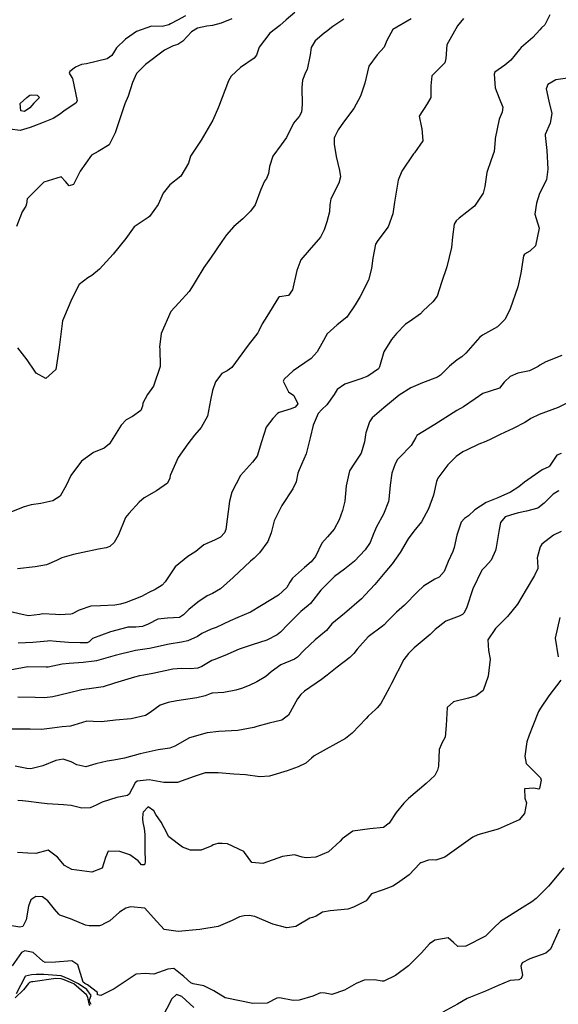
# Model space of a CAD drawing. Units: inches. Extents: x 1339761 to 1345761, y 521445 to 525446.
# Drawn here: x 1342566 to 1342837, y 523384 to 523880 of the extents above; entities that cross this region are included whole.
import ezdxf

# ---------------------------------------------------------------- set-up
doc = ezdxf.new("R2010")
doc.units = ezdxf.units.IN
doc.header["$MEASUREMENT"] = 0
doc.layers.add('Undefined', color=7, linetype='Continuous', true_color=0x1279c7)

msp = doc.modelspace()

# ---------------------------------------------------------------- linework, layer by layer
at = {"layer": 'Undefined'}
for points, elevation in [([(1342704.446, 523883.238), (1342700.0575, 523879.583), (1342696.9825, 523876.83), (1342691.8605, 523872.906), (1342686.542, 523865.875), (1342685.235, 523861.7705), (1342683.95, 523860.2685), (1342677.089, 523855.6425), (1342672.3885, 523851.3485), (1342671.0465, 523848.991), (1342666.025, 523835.759), (1342663.221, 523829.0815), (1342657.2705, 523819.081), (1342651.989, 523811.044), (1342650.941, 523807.4615), (1342647.0335, 523800.8865), (1342641.581, 523796.688), (1342638.1825, 523792.417), (1342635.669, 523786.7395), (1342631.3575, 523780.746), (1342630.6535, 523780.234), (1342623.5405, 523775.488), (1342619.348, 523769.6275), (1342613.0135, 523761.7145), (1342606.1105, 523754.2385), (1342602.3435, 523750.9785), (1342600.298, 523749.866), (1342595.8565, 523746.4955), (1342592.131, 523738.995), (1342590.8245, 523736.0095), (1342587.5105, 523728.2005), (1342585.918, 523714.7295), (1342584.2245, 523703.6835), (1342579.108, 523699.1225), (1342574.3505, 523701.906), (1342573.5885, 523702.9075), (1342569.834, 523708.497), (1342565.0625, 523714.668)], 338), ([(1342789.3285, 523880.2325), (1342786.2795, 523876.6155), (1342780.998, 523866.9965), (1342780.394, 523860.1245), (1342780.008, 523858.006), (1342776.164, 523854.3215), (1342773.3445, 523851.417), (1342772.898, 523846.4525), (1342772.843, 523840.6305), (1342771.0005, 523837.424), (1342766.9445, 523831.203), (1342768.2375, 523825.4915), (1342768.431, 523825.028), (1342768.8055, 523818.795), (1342764.5975, 523812.709), (1342764.148, 523812.2215), (1342758.306, 523803.446), (1342756.403, 523798.937), (1342754.6055, 523787.9635), (1342753.841, 523782.043), (1342751.4455, 523775.3985), (1342746.1375, 523768.652), (1342744.9715, 523766.7355), (1342743.6725, 523759.704), (1342742.987, 523754.446), (1342741.4425, 523748.716), (1342737.2715, 523740.509), (1342734.792, 523736.2395), (1342730.5665, 523730.0275), (1342725.6715, 523726.135), (1342720.7645, 523721.6685), (1342718.035, 523716.7555), (1342715.6105, 523712.5345), (1342712.734, 523709.2765), (1342706.2685, 523704.826), (1342703.537, 523703.0375), (1342699.0005, 523698.9025), (1342698.5465, 523697.786), (1342701.235, 523692.5335), (1342703.898, 523690.567), (1342705.895, 523686.348), (1342704.6945, 523684.818), (1342702.576, 523683.907), (1342696.5515, 523682.053), (1342695.777, 523681.5685), (1342693.4505, 523679.048), (1342689.9465, 523674.72), (1342687.7455, 523667.307), (1342685.484, 523660.1555), (1342683.211, 523657.1255), (1342677.121, 523650.3655), (1342672.7385, 523641.9445), (1342671.6355, 523637.471), (1342669.644, 523623.15), (1342669.0405, 523621.5005), (1342667.1115, 523619.39), (1342664.428, 523617.9645), (1342664.0965, 523617.8595), (1342658.667, 523615.5025), (1342654.5955, 523612.0515), (1342650.603, 523609.666), (1342644.184, 523604.431), (1342639.12, 523596.9135), (1342637.7175, 523595.15), (1342634.1045, 523593.0485), (1342630.896, 523591.439), (1342627.2815, 523589.4445), (1342619.5245, 523586.4095), (1342616.747, 523585.667), (1342613.8755, 523585.0935), (1342606.631, 523584.828), (1342601.743, 523584.5945), (1342595.871, 523582.5455), (1342592.3615, 523580.798), (1342591.73, 523580.6035), (1342586.0935, 523580.234), (1342584.0415, 523580.4865), (1342577.4345, 523580.747), (1342576.1195, 523580.4705), (1342570.475, 523579.721), (1342567.311, 523580.372), (1342560.623, 523581.936)], 332), ([(1342649.414, 523881.7115), (1342645.3795, 523879.47), (1342641.957, 523877.587), (1342641.0015, 523877.098), (1342637.65, 523876.196), (1342632.2845, 523876.4815), (1342624.7425, 523873.7745), (1342621.489, 523871.4605), (1342619.3195, 523869.839), (1342614.6855, 523865.5425), (1342613.6855, 523863.9415), (1342612.3755, 523861.722), (1342609.9605, 523860.068), (1342599.5485, 523857.4815), (1342597.1035, 523857.147), (1342594.073, 523855.766), (1342591.1915, 523853.6075), (1342590.811, 523852.776), (1342592.2755, 523850.642), (1342592.588, 523850.073), (1342594.943, 523838.8685), (1342594.264, 523837.666), (1342588.442, 523833.8295), (1342586.481, 523832.2615), (1342582.796, 523829.9995), (1342577.722, 523827.984), (1342572.597, 523826.0225), (1342571.211, 523825.3815), (1342566.1985, 523824.0255), (1342561.017, 523824.6365)], 342), ([(1342729.0425, 523880.0105), (1342723.5005, 523876.23), (1342720.4475, 523873.7795), (1342719.2055, 523872.864), (1342714.7615, 523869.077), (1342712.6935, 523865.65), (1342712.167, 523861.994), (1342710.608, 523854.638), (1342709.89, 523853.1255), (1342708.231, 523849.285), (1342707.937, 523845.559), (1342708.1715, 523837.003), (1342707.7655, 523833.146), (1342706.586, 523830.9215), (1342705.383, 523829.7135), (1342703.855, 523827.5965), (1342700.217, 523820.418), (1342697.602, 523816.7355), (1342693.3605, 523811.027), (1342691.628, 523805.8825), (1342691.2075, 523802.372), (1342690.226, 523799.857), (1342689.232, 523798.501), (1342687.322, 523794.29), (1342684.5605, 523786.584), (1342682.1695, 523783.2835), (1342678.3425, 523779.5795), (1342673.8355, 523775.589), (1342669.995, 523771.433), (1342667.7725, 523768.0265), (1342662.0155, 523759.7915), (1342658.6455, 523755.0345), (1342654.737, 523748.6375), (1342653.2615, 523746.1975), (1342651.294, 523742.893), (1342646.0675, 523737.16), (1342642.057, 523732.931), (1342637.1585, 523721.748), (1342636.4085, 523714.983), (1342636.469, 523714.1565), (1342636.6875, 523705.213), (1342633.245, 523695.3705), (1342630.301, 523691.1985), (1342627.961, 523686.752), (1342627.7075, 523685.204), (1342626.915, 523683.0975), (1342622.77, 523680.094), (1342619.5035, 523678.339), (1342617.0465, 523675.627), (1342611.1425, 523666.282), (1342608.537, 523664.1795), (1342603.2095, 523661.9905), (1342597.1135, 523657.643), (1342591.6815, 523650.3045), (1342589.5395, 523645.6205), (1342586.3235, 523639.943), (1342582.7055, 523637.683), (1342576.572, 523636.226), (1342571.699, 523635.5755), (1342568.283, 523634.683), (1342561.108, 523631.672)], 336), ([(1342672.789, 523880.158), (1342667.3925, 523877.922), (1342663.087, 523876.783), (1342660.1045, 523876.3705), (1342655.4745, 523875.5085), (1342652.425, 523873.645), (1342648.0765, 523868.911), (1342645.532, 523867.2115), (1342643.285, 523866.4655), (1342638.839, 523864.418), (1342629.379, 523857.1695), (1342626.6925, 523854.536), (1342626.132, 523854.0385), (1342624.7755, 523852.6155), (1342622.8275, 523848.1735), (1342620.5455, 523841.244), (1342618.85, 523837.384), (1342614.0845, 523822.816), (1342610.999, 523816.7925), (1342605.462, 523813.4605), (1342602.1005, 523811.5145), (1342596.488, 523803.532), (1342593.064, 523796.846), (1342590.919, 523796.117), (1342589.064, 523798.277), (1342586.825, 523800.7175), (1342578.2175, 523797.9715), (1342569.731, 523789.5325), (1342569.4455, 523787.1225), (1342569.089, 523785.7925), (1342567.26, 523783.096), (1342564.4415, 523775.6525)], 340), ([(1342763.01, 523880.0465), (1342753.682, 523874.6795), (1342750.686, 523869.2235), (1342749.487, 523865.8975), (1342745.954, 523861.992), (1342741.685, 523856.243), (1342739.647, 523847.8035), (1342737.4585, 523841.1715), (1342734.194, 523835.0685), (1342728.9475, 523828.1135), (1342726.3195, 523824.2415), (1342724.63, 523820.9395), (1342724.318, 523820.113), (1342724.176, 523817.0925), (1342725.211, 523810.914), (1342726.9775, 523803.8325), (1342727.453, 523800.628), (1342726.6375, 523797.395), (1342722.56, 523789.6385), (1342721.988, 523786.583), (1342721.9085, 523783.057), (1342720.6055, 523777.9235), (1342719.1305, 523773.985), (1342717.4415, 523770.2125), (1342711.6825, 523763.8185), (1342707.4805, 523758.885), (1342705.496, 523753.5875), (1342703.192, 523743.7075), (1342701.2775, 523740.913), (1342696.7795, 523740.2125), (1342696.2525, 523739.9845), (1342690.3645, 523730.3565), (1342688.057, 523726.594), (1342686.359, 523723.0745), (1342685.829, 523722.1665), (1342680.949, 523715.9395), (1342672.8, 523704.675), (1342670.351, 523703.0595), (1342667.7745, 523701.6755), (1342664.5125, 523697.4235), (1342663.074, 523693.087), (1342661.995, 523688.2225), (1342660.5215, 523680.265), (1342657.288, 523674.5305), (1342653.9695, 523670.645), (1342650.676, 523666.34), (1342645.6795, 523659.5085), (1342641.7905, 523650.4455), (1342641.6065, 523649.081), (1342640.349, 523646.582), (1342634.9125, 523642.729), (1342628.548, 523639.101), (1342626.1325, 523636.968), (1342620.967, 523631.193), (1342619.1805, 523629.234), (1342615.6315, 523620.589), (1342613.5825, 523616.5925), (1342611.4105, 523614.649), (1342609.4905, 523614.0035), (1342605.7325, 523613.353), (1342597.831, 523611.62), (1342593.0935, 523610.602), (1342587.252, 523608.9845), (1342584.589, 523607.6355), (1342579.5055, 523605.507), (1342573.726, 523604.392), (1342564.864, 523603.46)], 334), ([(1342832.8355, 523882.1705), (1342830.3165, 523877.185), (1342828.621, 523875.5935), (1342827.6615, 523874.666), (1342824.1995, 523870.794), (1342818.3615, 523865.6605), (1342817.467, 523864.7585), (1342813.12, 523859.397), (1342810.1565, 523856.786), (1342805.158, 523853.3205), (1342804.685, 523852.368), (1342805.324, 523845.3555), (1342807.244, 523840.1675), (1342809.1825, 523835.646), (1342808.821, 523833.226), (1342807.2585, 523829.633), (1342805.3285, 523819.8915), (1342805.306, 523819.2465), (1342804.8415, 523813.3765), (1342803.3, 523809.233), (1342801.024, 523802.8555), (1342800.0435, 523795.755), (1342799.2305, 523792.3735), (1342794.8985, 523785.876), (1342787.1905, 523779.7725), (1342785.596, 523778.4885), (1342784.62, 523776.801), (1342783.7595, 523770.512), (1342783.293, 523765.1095), (1342780.875, 523755.3955), (1342778.2625, 523747.4995), (1342776.0055, 523740.628), (1342773.974, 523737.758), (1342769.0275, 523733.1615), (1342767.686, 523731.7325), (1342762.406, 523727.955), (1342760.1855, 523726.533), (1342755.5685, 523721.82), (1342753.1605, 523718.761), (1342749.1895, 523712.5835), (1342747.04, 523705.088), (1342746.4815, 523704.0095), (1342741.227, 523700.2805), (1342737.6345, 523698.953), (1342729.6675, 523696.342), (1342725.7775, 523693.5775), (1342724.2005, 523691.044), (1342720.6085, 523685.875), (1342718.0695, 523683.5265), (1342716.1455, 523681.5655), (1342713.6435, 523675.663), (1342712.1595, 523669.3435), (1342710.169, 523661.3505), (1342706.612, 523653.183), (1342705.9935, 523651.556), (1342705.046, 523647.2055), (1342703.4695, 523643.664), (1342697.897, 523635.3445), (1342694.0375, 523627.551), (1342692.6005, 523621.4775), (1342690.934, 523617.0845), (1342686.589, 523611.5145), (1342683.9165, 523608.8605), (1342682.185, 523607.255), (1342673.455, 523598.9725), (1342667.0845, 523593.267), (1342663, 523591.0255), (1342660.341, 523589.9065), (1342655.5865, 523586.7), (1342651.181, 523582.9485), (1342648.429, 523580.2005), (1342646.333, 523578.9585), (1342640.366, 523578.571), (1342635.494, 523578.064), (1342630.5625, 523575.62), (1342627.7765, 523574.3895), (1342624.358, 523574.072), (1342620.3295, 523574.044), (1342619.889, 523573.974), (1342611.7435, 523571.7915), (1342602.5945, 523568.2965), (1342601.001, 523566.7165), (1342599.9755, 523566.1715), (1342596.451, 523566.1795), (1342590.566, 523566.385), (1342584.3455, 523566.909), (1342580.855, 523567.1255), (1342579.9525, 523567.084), (1342572.5465, 523566.344), (1342565.263, 523566.0715)], 330), ([(1342846.445, 523850.901), (1342835.7645, 523849.353), (1342831.808, 523847.063), (1342830.844, 523844.88), (1342832.198, 523838.6205), (1342833.7295, 523832.44), (1342832.9785, 523827.6965), (1342830.5, 523821.981), (1342830.413, 523821.399), (1342831.3125, 523813.8915), (1342831.7005, 523804.554), (1342831.013, 523799.1865), (1342827.5325, 523792.171), (1342826.0595, 523787.431), (1342825.147, 523781.8995), (1342825.8565, 523779.6135), (1342827.466, 523774.7765), (1342825.586, 523765.9375), (1342822.6315, 523763.2805), (1342819.996, 523761.7335), (1342819.464, 523760.9435), (1342818.212, 523752.1965), (1342816.6835, 523745.2765), (1342812.8175, 523734.2935), (1342812.5975, 523733.732), (1342810.0855, 523728.8655), (1342806.3895, 523725.2185), (1342798.9675, 523720.9995), (1342797.4925, 523719.9615), (1342790.472, 523711.8705), (1342788.5485, 523710.0235), (1342786.21, 523708.4825), (1342782.3555, 523705.388), (1342777.677, 523700.7875), (1342776.2705, 523699.8735), (1342768.648, 523696.927), (1342762.774, 523694.517), (1342756.942, 523690.834), (1342749.2085, 523684.4615), (1342743.4275, 523679.339), (1342742.099, 523677.3625), (1342740.2385, 523671.8245), (1342740.0205, 523670.8315), (1342739.4565, 523667.2965), (1342737.7795, 523661.6195), (1342734.488, 523656.609), (1342731.9535, 523652.7165), (1342730.3385, 523645.1535), (1342729.5395, 523637.3765), (1342728.415, 523632.6765), (1342726.742, 523627.984), (1342724.2605, 523623.4285), (1342720.9125, 523619.5785), (1342718.1065, 523616.297), (1342714.913, 523609.6705), (1342712.6505, 523606.918), (1342709.338, 523604.0505), (1342703.346, 523598.705), (1342701.9225, 523596.6545), (1342700.494, 523593.9735), (1342696.165, 523590.2145), (1342687.667, 523584.965), (1342682.125, 523581.633), (1342675.8185, 523579.0035), (1342671.96, 523577.1855), (1342664.908, 523573.882), (1342662.2965, 523573.0435), (1342657.6585, 523570.823), (1342655.3985, 523569.305), (1342650.644, 523567.1565), (1342647.461, 523566.5905), (1342641.166, 523565.474), (1342631.325, 523563.3145), (1342627.8235, 523562.8355), (1342624.2535, 523562.2945), (1342614.0835, 523559.7395), (1342604.6185, 523557.139), (1342603.442, 523556.912), (1342597.9145, 523556.3285), (1342590.852, 523555.806), (1342587.3645, 523555.4415), (1342580.3875, 523554), (1342579.32, 523553.893), (1342570.038, 523554.027), (1342560.2035, 523552.1935)], 328), ([(1342838.7795, 523710.7275), (1342830.6945, 523707.4755), (1342827.718, 523705.8245), (1342826.9085, 523705.2835), (1342822.4995, 523703.0575), (1342816.6865, 523701.798), (1342812.771, 523700.182), (1342809.93, 523697.5675), (1342809.7665, 523697.306), (1342807.4495, 523694.351), (1342802.777, 523692.8025), (1342799.099, 523691.5555), (1342795.223, 523688.901), (1342789.2425, 523684.8865), (1342786.028, 523683.062), (1342780.4725, 523679.5695), (1342774.9725, 523676.0405), (1342765.8915, 523670.4305), (1342765.265, 523669.5405), (1342763.012, 523665.5305), (1342757.0655, 523659.4345), (1342756.13, 523658.3635), (1342754.8815, 523656.2165), (1342753.266, 523651.5645), (1342752.392, 523645.517), (1342751.7785, 523638.2235), (1342751.587, 523637.371), (1342749.029, 523630.9475), (1342745.6005, 523624.5085), (1342744.043, 523621.075), (1342742.4395, 523616.623), (1342739.9125, 523612.977), (1342734.5515, 523607.334), (1342729.496, 523603.31), (1342724.386, 523599.477), (1342717.614, 523592.7035), (1342712.2615, 523586.0335), (1342711.214, 523584.997), (1342707.44, 523581.922), (1342700.8725, 523575.376), (1342697.3015, 523571.5875), (1342695.6005, 523570.2095), (1342690.3055, 523567.4765), (1342682.968, 523565.1805), (1342676.4675, 523562.9645), (1342669.304, 523559.795), (1342663.639, 523557.686), (1342662.6475, 523557.2495), (1342657.716, 523554.2805), (1342655.706, 523553.44), (1342651.6955, 523553.066), (1342647.4975, 523553.238), (1342643.1225, 523552.8565), (1342632.9125, 523550.6885), (1342628.4155, 523549.875), (1342626.2895, 523549.53), (1342623.7135, 523548.942), (1342613.6975, 523545.84), (1342607.973, 523544.0965), (1342603.292, 523543.358), (1342597.2415, 523542.5455), (1342590.314, 523540.787), (1342582.73, 523538.951), (1342578.4605, 523538.5555), (1342573.7675, 523538.6835), (1342565.081, 523538.772)], 326), ([(1342841.609, 523686.958), (1342836.918, 523684.525), (1342827.4125, 523681.0575), (1342823.1775, 523678.973), (1342821.53, 523677.8765), (1342820.2545, 523677.067), (1342814.3245, 523674.0825), (1342807.7175, 523670.9365), (1342803.133, 523668.5865), (1342800.621, 523667.524), (1342796.9675, 523666.098), (1342791.1805, 523663.356), (1342788.9955, 523662.2555), (1342785.5665, 523659.972), (1342781.4915, 523655.784), (1342776.4295, 523649.093), (1342775.7265, 523647.2785), (1342774.218, 523640.3935), (1342771.7515, 523633.565), (1342768.2325, 523627.0475), (1342764.36, 523622.2975), (1342761.512, 523618.5445), (1342757.538, 523611.551), (1342753.464, 523605.999), (1342749.822, 523601.6), (1342744.649, 523595.4955), (1342739.8195, 523590.321), (1342737.9555, 523588.366), (1342729.45, 523580.9045), (1342722.9955, 523575.707), (1342721.6505, 523574.0545), (1342720.3465, 523572.4495), (1342714.6765, 523567.7485), (1342709.0865, 523562.4305), (1342705.8055, 523559.008), (1342704.3095, 523558.015), (1342697.367, 523555.057), (1342692.4975, 523551.6305), (1342689.773, 523549.2775), (1342685.383, 523546.508), (1342681.5245, 523544.7145), (1342677.6185, 523543.287), (1342674.8105, 523542.44), (1342668.729, 523541.229), (1342662.926, 523540.9215), (1342661.7675, 523540.524), (1342659.4045, 523539.4585), (1342655.073, 523538.5785), (1342645.0385, 523536.9605), (1342640.721, 523536.242), (1342636.6035, 523534.767), (1342631.7105, 523531.064), (1342629.284, 523529.6965), (1342622.083, 523527.9775), (1342614.1695, 523527.2255), (1342607.239, 523526.4715), (1342603.027, 523526.579), (1342599.7035, 523526.7605), (1342593.2275, 523524.7735), (1342591.537, 523524.1725), (1342587.3835, 523523.895), (1342582.305, 523523.2685), (1342576.967, 523522.555), (1342571.302, 523522.67), (1342567.525, 523522.8135), (1342562.2265, 523522.6825)], 324), ([(1342838.409, 523661.3595), (1342836.2135, 523660.66), (1342832.5315, 523654.9985), (1342832.3265, 523654.759), (1342828.9255, 523653.144), (1342820.021, 523646.945), (1342817.1345, 523644.6395), (1342812.9585, 523641.9485), (1342806.645, 523639.069), (1342800.737, 523636.804), (1342795.008, 523633.169), (1342791.896, 523630.152), (1342789.832, 523628.733), (1342788.169, 523626.82), (1342785.93, 523620.332), (1342784.7045, 523614.114), (1342783.942, 523612.107), (1342781.66, 523607.1595), (1342779.532, 523602.1415), (1342777.164, 523599.25), (1342774.9195, 523598.1785), (1342769.203, 523594.6615), (1342766.228, 523591.828), (1342759.5875, 523585.1995), (1342755.5905, 523581.6025), (1342750.9995, 523577.0515), (1342749.406, 523575.1795), (1342748.6105, 523574.4975), (1342741.3335, 523569.1325), (1342735.8005, 523562.953), (1342734.179, 523560.804), (1342732.112, 523558.8245), (1342725.719, 523554.004), (1342720.676, 523549.9885), (1342717.862, 523547.792), (1342709.396, 523541.808), (1342707.4525, 523540.1855), (1342705.758, 523538.048), (1342701.185, 523529.8595), (1342697.974, 523527.251), (1342691.53, 523525.7225), (1342685.326, 523524.055), (1342683.7655, 523523.548), (1342675.7675, 523522.0955), (1342666.2085, 523521.5025), (1342660.3855, 523520.904), (1342651.411, 523518.3065), (1342644.019, 523514.1385), (1342641.472, 523513.161), (1342635.6355, 523512.3565), (1342626.575, 523510.3515), (1342618.726, 523508.1095), (1342613.4325, 523507.074), (1342609.93, 523506.7275), (1342604.282, 523505.307), (1342599.2965, 523503.7245), (1342594.7205, 523504.772), (1342591.9715, 523506.299), (1342587.7995, 523507.71), (1342584.1855, 523507.0565), (1342577.6315, 523504.268), (1342571.5505, 523502.827), (1342569.5265, 523502.9825), (1342563.677, 523504.204)], 322), ([(1342837.2735, 523642.5905), (1342837.023, 523642.486), (1342834.366, 523641.0445), (1342829.9345, 523636.402), (1342826.806, 523634.002), (1342820.9615, 523632.4185), (1342817.049, 523631.561), (1342815.14, 523631.1415), (1342810.3265, 523629.5935), (1342807.9685, 523626.724), (1342807.2855, 523623.2795), (1342805.709, 523614.138), (1342805.37, 523612.6545), (1342803.241, 523607.7945), (1342800.3295, 523604.5755), (1342798.627, 523602.748), (1342794.016, 523593.287), (1342790.826, 523583.579), (1342789.557, 523581.097), (1342788.8805, 523580.4435), (1342787.0795, 523579.6045), (1342780.4295, 523577.0885), (1342775.0245, 523572.808), (1342772.617, 523570.3995), (1342764.516, 523563.6615), (1342761.922, 523561.146), (1342761.5675, 523560.747), (1342759.3795, 523557.8085), (1342753.129, 523545.7335), (1342752.123, 523543.778), (1342747.7245, 523535.656), (1342745.932, 523533.511), (1342744.99, 523532.6805), (1342741.3165, 523529.2185), (1342740.292, 523528.128), (1342733.245, 523520.745), (1342729.927, 523518.0455), (1342720.2665, 523512.671), (1342714.146, 523509.2785), (1342712.7685, 523508.1195), (1342709.9485, 523505.6335), (1342706.161, 523503.7115), (1342700.6045, 523501.8575), (1342691.712, 523499.129), (1342686.7835, 523498.7655), (1342679.552, 523499.8045), (1342673.8215, 523500.1455), (1342665.864, 523500.8195), (1342659.3225, 523500.78), (1342653.756, 523498.8895), (1342645.46, 523495.8815), (1342638.49, 523495.8495), (1342631.077, 523497.198), (1342625.096, 523496.601), (1342624.1365, 523495.786), (1342621.136, 523490.0205), (1342620.259, 523489.3505), (1342614.8055, 523488.405), (1342607.545, 523486.0725), (1342604.5425, 523484.587), (1342601.527, 523483.0985), (1342597.2925, 523483.0695), (1342591.8725, 523484.409), (1342588.1025, 523484.607), (1342579.751, 523485.0965), (1342575.6975, 523485.7175), (1342570.3515, 523486.3935), (1342567.416, 523486.733), (1342565.0295, 523486.815)], 320), ([(1342838.5075, 523622.1205), (1342834.5695, 523620.2745), (1342828.7555, 523615.8715), (1342827.8435, 523614.503), (1342826.442, 523608.881), (1342826.5215, 523607.23), (1342826.6855, 523603.5615), (1342825.0285, 523599.9765), (1342820.7965, 523593.0065), (1342816.46, 523585.6055), (1342811.4135, 523579.4445), (1342807.804, 523575.688), (1342805.416, 523573.447), (1342801.5745, 523567.7345), (1342801.8395, 523562.261), (1342802.759, 523557.909), (1342801.705, 523549.446), (1342799.154, 523542.1705), (1342795.744, 523539.5415), (1342791.888, 523538.4015), (1342784.2775, 523536.483), (1342781.1265, 523533.5725), (1342780.549, 523524.5065), (1342780.117, 523518.6965), (1342778.5735, 523516.0635), (1342777.1635, 523512.5865), (1342776.6715, 523504.099), (1342776.183, 523502.117), (1342774.908, 523499.493), (1342770.61, 523495.4295), (1342761.628, 523487.887), (1342759.218, 523485.5275), (1342755.4145, 523480.8045), (1342751.8825, 523475.516), (1342749.127, 523473.2275), (1342742.1515, 523472.673), (1342733.555, 523471.509), (1342728.251, 523467.52), (1342727.3045, 523466.4505), (1342721.4485, 523460.97), (1342715.047, 523458.3885), (1342710.2235, 523458.029), (1342708.114, 523458.3695), (1342704.2685, 523459.555), (1342698.289, 523458.7365), (1342688.265, 523455.12), (1342682.7835, 523455.71), (1342679.19, 523460.733), (1342678.813, 523461.175), (1342670.5055, 523465.0105), (1342667.8045, 523465.1815), (1342665.6515, 523465.1775), (1342663.279, 523464.473), (1342662.715, 523464.0705), (1342657.279, 523461.936), (1342651.886, 523461.9165), (1342647.951, 523463.3935), (1342641.054, 523468.496), (1342638.6595, 523473.068), (1342637.1485, 523475.926), (1342634.5495, 523479.8795), (1342633.4865, 523481.607), (1342630.654, 523483.7225), (1342628.1665, 523481.065), (1342627.9795, 523480.2385), (1342627.8045, 523477.553), (1342628.039, 523475.8015), (1342628.6895, 523472.8055), (1342628.904, 523469.821), (1342629.0285, 523459.648), (1342629.0835, 523458.4485), (1342629.1425, 523456.358), (1342629.1205, 523455.7665), (1342628.734, 523454.4905), (1342627.3115, 523454.492), (1342625.63, 523456.455), (1342621.333, 523459.588), (1342616.365, 523461.1535), (1342610.5245, 523461.3), (1342609.145, 523458.128), (1342607.507, 523452.848), (1342602.3325, 523450.855), (1342592.267, 523452.1545), (1342588.609, 523454.0985), (1342585.0885, 523458.383), (1342580.252, 523461.846), (1342574.17, 523460.195), (1342570.1345, 523460.371), (1342564.863, 523460.7115)], 318), ([(1342837.8815, 523578.9165), (1342835.492, 523568.4865), (1342837.0415, 523559.137)], 316), ([(1342838.2625, 523547.3585), (1342832.23, 523539.5225), (1342828.0545, 523533.287), (1342827.057, 523531.55), (1342824.2835, 523524.4205), (1342822.3785, 523519.792), (1342821.255, 523516.3235), (1342820.1845, 523509.231), (1342820.884, 523505.5245), (1342828.1195, 523498.316), (1342828.3685, 523497.1685), (1342827.5155, 523492.833), (1342827.1565, 523492.6325), (1342824.676, 523493.034), (1342820.0525, 523492.678), (1342820.266, 523488.041), (1342821.0245, 523485.7225), (1342820.0355, 523480.247), (1342817.321, 523477.056), (1342806.7025, 523472.3705), (1342796.564, 523469.5245), (1342794.057, 523468.3915), (1342780.003, 523458.4245), (1342775.4615, 523456.855), (1342773.6365, 523457.054), (1342771.6315, 523456.8195), (1342767.9315, 523455.5095), (1342767.345, 523455.11), (1342761.9905, 523449.4165), (1342756.046, 523445.2645), (1342753.7975, 523443.699), (1342748.9825, 523441.891), (1342743.0995, 523439.911), (1342740.782, 523437.087), (1342740.4085, 523436.412), (1342733.9325, 523433.108), (1342731.1605, 523432.242), (1342722.2315, 523431.3665), (1342718.3845, 523430.664), (1342715.1895, 523428.7085), (1342713.3215, 523428.061), (1342711.9985, 523427.702), (1342705.0125, 523423.3955), (1342700.4985, 523422.733), (1342693.3175, 523424.6875), (1342684.32, 523428.4275), (1342681.4605, 523429.0635), (1342679.034, 523428.9125), (1342676.6605, 523428.2725), (1342672.847, 523426.4035), (1342665.8115, 523423.4125), (1342656.559, 523421.8985), (1342645.702, 523421.0045), (1342638.6815, 523421.8955), (1342633.2725, 523427.8965), (1342628.934, 523432.6515), (1342621.7965, 523433.4255), (1342619.4665, 523432.739), (1342616.167, 523430.6225), (1342611.3475, 523426.3415), (1342608.6585, 523424.9595), (1342607.092, 523424.1315), (1342606.1165, 523423.7235), (1342600.935, 523423.7485), (1342599.116, 523424.1045), (1342591.5655, 523427.3615), (1342586.2635, 523429.245), (1342585.7105, 523429.6415), (1342583.5315, 523432.205), (1342580.117, 523436.384), (1342577.507, 523438.4015), (1342574.0875, 523438.6345), (1342571.5315, 523436.847), (1342570.488, 523433.6915), (1342569.248, 523426.8425), (1342567.518, 523423.4775), (1342566.0945, 523423.163), (1342558.7915, 523424.2715)], 316), ([(1342839.832, 523452.9665), (1342832.173, 523443.6945), (1342826.8245, 523438.475), (1342825.8595, 523437.6175), (1342823.794, 523435.9275), (1342818.897, 523432.796), (1342807.9805, 523426.0425), (1342804.661, 523422.7535), (1342800.3905, 523418.612), (1342790.5755, 523413.618), (1342790.3895, 523413.5535), (1342786.548, 523413.384), (1342784.3155, 523415.338), (1342781.6045, 523417.7095), (1342774.8995, 523416.659), (1342772.1865, 523414.692), (1342768.2455, 523410.217), (1342767.5855, 523409.4805), (1342761.663, 523403.752), (1342755.1395, 523398.891), (1342749.1595, 523395.9695), (1342748.3445, 523395.915), (1342744.516, 523396.6705), (1342739.259, 523396.458), (1342735.282, 523394.769), (1342729.445, 523391.383), (1342723.082, 523389.2855), (1342719.7765, 523389.9105), (1342717.314, 523390.063), (1342713.5495, 523388.451), (1342706.6955, 523386.43), (1342703.657, 523386.2825), (1342696.8055, 523387.581), (1342695.414, 523387.3245), (1342690.5715, 523384.8785), (1342683.28, 523384.714), (1342669.4715, 523387.6005), (1342663.7, 523391.082), (1342658.5895, 523393.6505), (1342653.2745, 523394.634), (1342652.112, 523395.1255), (1342648.653, 523398.304), (1342643.557, 523402.3885), (1342640.6225, 523402.0045), (1342633.4505, 523399.541), (1342629.1975, 523399.748), (1342624.6425, 523399.538), (1342613.571, 523392.034), (1342606.777, 523388.675), (1342605.153, 523389.0015), (1342605.2185, 523389.925), (1342605.0675, 523390.31), (1342600.066, 523394.073), (1342598.7745, 523394.8135), (1342597.85, 523395.4575), (1342595.196, 523404.203), (1342592.2345, 523406.2275), (1342583.975, 523405.442), (1342578.842, 523405.411), (1342577.635, 523405.956), (1342572.8545, 523410.4135), (1342568.574, 523411.1545), (1342566.9555, 523410.38), (1342562.262, 523403.6705)], 314), ([(1342837.69, 523422.082), (1342833.1295, 523412.028), (1342830.7705, 523410.0165), (1342822.781, 523407.2365), (1342818.788, 523405.197), (1342818.247, 523403.563), (1342818.9625, 523399.061), (1342818.3775, 523397.3215), (1342817.1415, 523396.5915), (1342812.821, 523396.2305), (1342806.3845, 523393.6215), (1342800.4255, 523390.859), (1342791.181, 523387.209), (1342786.242, 523384.4425), (1342778.8465, 523380.4285)], 312), ([(1342602.0075, 523384.175), (1342601.18, 523385.841), (1342601.0785, 523386.549), (1342601.9325, 523388.77), (1342599.852, 523391.733), (1342595.5355, 523394.6565), (1342591.8965, 523396.3885), (1342590.8225, 523396.8995), (1342586.819, 523398.6255), (1342578.182, 523399.33), (1342574.3405, 523399.265), (1342571.986, 523399.2195), (1342568.9615, 523398.4075), (1342568.8255, 523398.262), (1342564.2645, 523389.5315)], 312), ([(1342601.309, 523383.506), (1342600.8945, 523384.489), (1342600.402, 523386.9745), (1342600.3435, 523387.989), (1342599.6115, 523389.107), (1342593.2675, 523394.5465), (1342592.3495, 523395.023), (1342588.439, 523396.596), (1342586.873, 523397.1435), (1342584.236, 523397.2955), (1342572.6765, 523395.6425), (1342571.849, 523395.5445), (1342570.8495, 523395.247), (1342570.407, 523394.8005), (1342567.948, 523391.5985), (1342563.7685, 523387.613)], 310), ([(1342653.6275, 523382.7575), (1342647.667, 523388.2415), (1342644.8215, 523389.226), (1342642.483, 523387.1145), (1342637.515, 523377.3055)], 312)]:
    msp.add_lwpolyline(points, dxfattribs=dict(at, elevation=elevation))
at = {"layer": 'Undefined', "elevation": 344}
msp.add_lwpolyline([(1342574.726, 523841.8), (1342575.926, 523840.545), (1342573.0805, 523837.652), (1342571.062, 523835.27), (1342568.4875, 523833.5455), (1342566.579, 523833.895), (1342566.312, 523837.464), (1342569.6575, 523840.467), (1342570.41, 523841.3015), (1342571.138, 523841.7985), (1342572.1615, 523841.9135)], close=True, dxfattribs=at)

doc.saveas('drawing.dxf')
